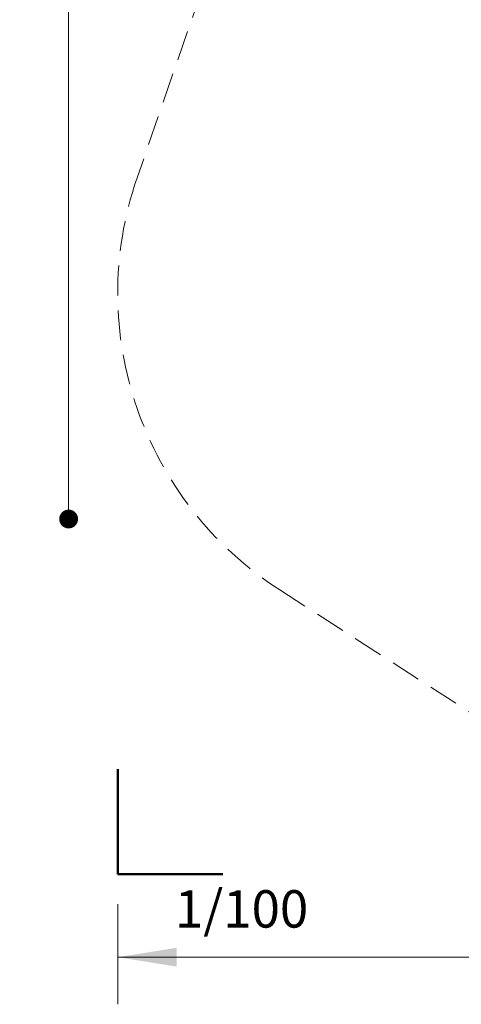
# Model space of a CAD drawing. Units: millimetres. Extents: x 295 to 1326, y 452 to 1509.
# Drawn here: x 295 to 483, y 452 to 870 of the extents above; entities that cross this region are included whole.
import ezdxf

# ---------------------------------------------------------------- set-up
doc = ezdxf.new("R2010")
doc.units = ezdxf.units.MM
doc.header["$LTSCALE"] = 100
doc.linetypes.add('HIDDEN', pattern=[0.1905, 0.127, -0.0635])
doc.styles.add('SLDTEXTSTYLE0', font='TXT', dxfattribs={"width": 0.75})
doc.styles.add('SLDTEXTSTYLE1', font='TXT', dxfattribs={"width": 0.605})
doc.dimstyles.new('SLDDIMSTYLE0', dxfattribs={"dimtxt": 15.875, "dimasz": 25, "dimexe": 0, "dimexo": 0.0625, "dimgap": 3.96875, "dimtad": 0, "dimtih": 1, "dimtoh": 1, "dimdec": 0, "dimrnd": 1e-09, "dimzin": 12, "dimdsep": 46, "dimtxsty": 'SLDTEXTSTYLE0', "dimsah": 1, "dimcen": 0.09, "dimadec": 0, "dimazin": 3, "dimtfac": 1, "dimtdec": 0, "dimtofl": 0, "dimtmove": 0, "dimatfit": 3, "dimfxl": 0, "dimfrac": 2, "dimtolj": 1, "dimtzin": 12, "dimarcsym": 0})
doc.dimstyles.new('SLDDIMSTYLE4', dxfattribs={"dimtxt": 15.875, "dimasz": 8, "dimexe": 0, "dimexo": 0.0625, "dimgap": 3.96875, "dimtad": 2, "dimdec": 0, "dimrnd": 1e-09, "dimzin": 12, "dimdsep": 46, "dimtxsty": 'SLDTEXTSTYLE0', "dimblk1": 'DOT', "dimblk2": 'DOT', "dimsah": 1, "dimcen": 0.09, "dimse1": 1, "dimse2": 1, "dimadec": 0, "dimazin": 3, "dimtfac": 1, "dimtdec": 0, "dimtofl": 0, "dimtmove": 0, "dimatfit": 3, "dimldrblk": 'DOT', "dimfxl": 0, "dimfrac": 2, "dimtolj": 1, "dimtzin": 12, "dimarcsym": 0})

# ---------------------------------------------------------------- blocks, each defined once
blk = doc.blocks.new('_D')
at = {"color": 7, "linetype": 'Continuous', "lineweight": 0}
for p, q in [((337.08, 494.43), (337.08, 451.88)), ((1260.64, 494.43), (1260.64, 451.88)), ((337.08, 471.88), (781.27, 471.88)), ((1260.64, 471.88), (816.46, 471.88))]:
    blk.add_line(p, q, dxfattribs=at)
at = {"color": 7, "linetype": 'Continuous', "lineweight": 18}
for points in [[(337.08, 471.88), (362.08, 467.88), (362.08, 475.88)], [(1260.64, 471.88), (1235.64, 475.88), (1235.64, 467.88)]]:
    blk.add_solid(points, dxfattribs=at)
at = {"color": 7, "linetype": 'Continuous', "lineweight": 18, "insert": (781.27, 479.73), "char_height": 15.875, "attachment_point": 1, "style": 'SLDTEXTSTYLE0'}
blk.add_mtext('924', dxfattribs=at)
blk = doc.blocks.new('_Dot')
at = {"color": 0, "linetype": 'ByBlock', "lineweight": -2}
blk.add_line((-0.5, 0), (-1, 0), dxfattribs=at)
at = {"color": 0, "linetype": 'ByBlock', "const_width": 0.5}
blk.add_lwpolyline([(-0.25, 0, 1), (0.25, 0, 1)], format="xyb", close=True, dxfattribs=at)
blk = doc.blocks.new('_D_6')
at = {"color": 7, "linetype": 'Continuous', "lineweight": 0}
blk.add_line((316.22, 658), (316.22, 1332.93), dxfattribs=at)
at = {"color": 7, "linetype": 'Continuous', "lineweight": 18, "xscale": 8, "yscale": 8}
for p, rotation in [((316.22, 1332.93), 90.0000000000004), ((316.22, 658), 270.0000000000004)]:
    blk.add_blockref('_Dot', p, dxfattribs=dict(at, rotation=rotation))
at = {"color": 7, "linetype": 'Continuous', "lineweight": 18, "insert": (295.75, 977.87), "char_height": 15.875, "attachment_point": 1, "rotation": 90, "style": 'SLDTEXTSTYLE0'}
blk.add_mtext('675', dxfattribs=at)

msp = doc.modelspace()

# ---------------------------------------------------------------- linework, layer by layer
at = {"color": 7, "linetype": 'HIDDEN', "lineweight": 18}
for p, q in [((534.32, 1351.32), (345.27, 802.84)), ((405.84, 627.86), (554.87, 531.85))]:
    msp.add_line(p, q, dxfattribs=at)
at = {"color": 7, "linetype": 'Continuous', "lineweight": 50}
for p, q in [((337.08, 507.13), (337.08, 551.74)), ((381.69, 507.13), (337.08, 507.13))]:
    msp.add_line(p, q, dxfattribs=at)
at = {"color": 7, "linetype": 'HIDDEN', "lineweight": 18}
msp.add_ellipse((487.08, 753.96), major_axis=(-150, 0), ratio=1, start_param=5.951254, end_param=7.281655, dxfattribs=at)

# ---------------------------------------------------------------- texts
at = {"color": 7, "linetype": 'Continuous', "lineweight": 0, "insert": (389.62, 500.33), "char_height": 15.875, "attachment_point": 2, "style": 'SLDTEXTSTYLE1'}
msp.add_mtext('1/100', dxfattribs=at)

# ---------------------------------------------------------------- dimensions: what is measured, and where the dimension line sits
at = {"color": 7, "linetype": 'Continuous', "lineweight": 18}
for base, p1, p2, angle, dimstyle, picture, middle in [((316.22, 658), (746.76, 1332.93), (769.75, 658), 90, 'SLDDIMSTYLE4', '_D_6', (316.22, 995.46)), ((337.08, 471.88), (1260.64, 507.13), (337.08, 507.13), 0, 'SLDDIMSTYLE0', '_D', (798.86, 471.88))]:
    dim = msp.add_linear_dim(base=base, p1=p1, p2=p2, angle=angle, dimstyle=dimstyle, dxfattribs=at)
    dim.commit()
    dim.dimension.update_dxf_attribs({"geometry": picture, "text_midpoint": middle, "dimtype": 160})

doc.saveas('drawing.dxf')
